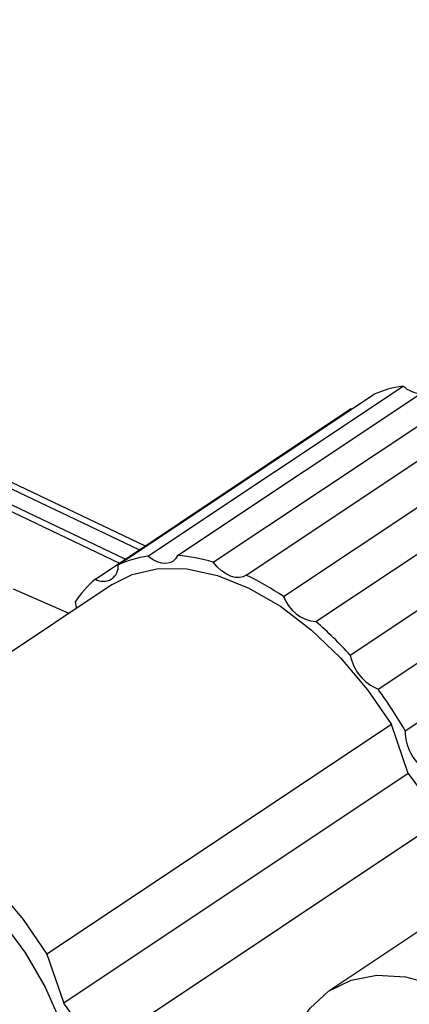
# Model space of a CAD drawing. Units: millimetres. Extents: x 0 to 841, y 0 to 594.
# Drawn here: x 689 to 691, y 476 to 481 of the extents above; entities that cross this region are included whole.
import ezdxf

# ---------------------------------------------------------------- set-up
doc = ezdxf.new("R2010")
doc.units = ezdxf.units.MM

msp = doc.modelspace()

# ---------------------------------------------------------------- linework, layer by layer
at = {"color": 9, "linetype": 'Continuous', "lineweight": 25}
for p, q in [((686.300538, 479.601308), (689.266523, 478.188044)), ((689.162668, 478.118749), (686.496501, 479.389153)), ((688.581805, 477.9639), (688.870409, 477.83733))]:
    msp.add_line(p, q, dxfattribs=at)
at = {"color": 7, "linetype": 'Continuous', "lineweight": 25}
for p, q in [((686.301856, 479.565611), (689.235861, 478.167585)), ((686.47977, 479.362056), (689.132006, 478.09829)), ((689.280266, 478.13433), (690.604068, 479.017608)), ((689.434044, 478.138353), (690.757845, 479.021631)), ((689.125533, 478.089687), (690.449335, 478.972965)), ((689.619153, 478.1026), (690.942954, 478.985878)), ((689.00769, 478.015343), (690.331492, 478.898621)), ((689.790317, 478.035816), (691.114119, 478.919094)), ((690.335397, 478.896943), (690.331492, 478.898621)), ((689.983474, 477.923979), (691.307276, 478.807258)), ((690.151381, 477.794444), (691.475182, 478.677722)), ((690.329289, 477.620013), (691.653091, 478.503291)), ((690.473685, 477.44335), (691.797487, 478.326629)), ((690.614886, 477.227364), (691.938688, 478.110642)), ((689.094627, 477.986935), (687.307495, 476.794509)), ((690.542943, 477.259292), (688.755811, 476.066866)), ((690.630761, 477.00474), (690.542943, 477.259292)), ((690.630761, 477.00474), (688.843628, 475.812314)), ((690.630761, 477.00474), (690.798126, 476.776112)), ((690.806781, 476.764289), (689.019649, 475.571863)), ((691.54681, 476.761756), (690.223009, 475.878478)), ((688.755811, 476.066866), (688.843628, 475.812314)), ((689.019649, 475.571863), (688.843628, 475.812314))]:
    msp.add_line(p, q, dxfattribs=at)
at = {"color": 7, "linetype": 'Continuous', "lineweight": 25, "flags": 128}
for points in [[(689.434044, 478.138353), (689.423844, 478.120626), (689.409839, 478.107332), (689.392522, 478.098937), (689.372497, 478.095734), (689.350469, 478.097837), (689.327208, 478.105171), (689.30353, 478.117479), (689.280266, 478.13433)], [(689.790317, 478.035816), (689.773424, 478.026721), (689.753734, 478.022789), (689.731938, 478.024158), (689.7088, 478.030779), (689.685131, 478.042421), (689.66176, 478.058675), (689.639507, 478.078972), (689.619153, 478.1026)], [(689.094627, 477.986935), (689.198689, 478.039686), (689.333629, 478.070307), (689.482133, 478.06853), (689.640145, 478.034404), (689.803345, 477.968861), (689.967276, 477.873693), (690.127455, 477.7515), (690.279507, 477.605622), (690.419276, 477.440044), (690.542943, 477.259292)], [(688.901995, 477.895689), (688.907917, 477.867897), (688.908548, 477.862778)], [(687.18398, 476.676762), (687.196653, 476.693036), (687.293871, 476.785079), (687.411557, 476.847261), (687.546496, 476.877881), (687.695001, 476.876104), (687.853013, 476.841978), (688.016213, 476.776436), (688.180143, 476.681268), (688.340323, 476.559075), (688.492375, 476.413196), (688.632144, 476.247618), (688.755811, 476.066866)], [(688.090829, 476.615396), (688.242818, 476.51295), (688.388733, 476.38557), (688.52414, 476.237127), (688.644925, 476.07213), (688.747418, 475.895593), (688.828504, 475.712879), (688.885721, 475.529542), (688.917328, 475.35115), (688.922367, 475.183126), (688.900683, 475.030573), (688.852936, 474.898127), (688.780577, 474.789812), (688.695055, 474.714923)], [(690.08524, 475.735279), (690.121532, 475.785892), (690.217349, 475.874638), (690.334071, 475.932428), (690.468141, 475.957498), (690.615468, 475.949085), (690.771561, 475.907445), (690.931659, 475.833848), (691.090881, 475.730539), (691.244371, 475.600666)]]:
    msp.add_lwpolyline(points, dxfattribs=at)
at = {"color": 7, "linetype": 'Continuous', "lineweight": 25}
for centre, radius, start, end in [((690.681341, 478.459303), 0.563627, 97.880033, 114.307317), ((690.703831, 479.125866), 0.147215, 227.338328, 266.143237), ((689.357539, 477.576025), 0.563627, 97.880033, 114.307317), ((689.356585, 477.240244), 0.901443, 73.065719, 85.070641), ((689.04876, 478.080812), 0.077284, 237.898903, 6.594615), ((689.140549, 476.690853), 1.493695, 55.644759, 64.214254), ((689.362129, 477.595746), 0.549262, 130.188203, 146.901269), ((690.170811, 477.99322), 0.199723, 200.284566, 264.416927), ((688.788842, 476.2268), 2.077022, 42.126865, 49.004034), ((690.569823, 477.669272), 0.245526, 191.573516, 246.948446), ((688.616072, 476.074789), 2.307311, 29.968997, 36.380218), ((690.85799, 477.223914), 0.243129, 179.186881, 234.947719)]:
    msp.add_arc(centre, radius, start, end, dxfattribs=at)
msp.add_open_spline([(691.67973, 499.274794), (691.644034, 499.255739), (691.465557, 499.160465), (691.144309, 498.989205), (690.715997, 498.761247), (690.359083, 498.571583), (690.002179, 498.382112), (689.645283, 498.192822), (689.217019, 497.965917), (688.788765, 497.739206), (688.217767, 497.437112), (686.64755, 496.606783), (684.305802, 495.368356), (681.3339, 493.771446), (678.588217, 492.261136), (675.841092, 490.700305), (673.093155, 489.083235), (670.962565, 487.754757), (669.449198, 486.808293), (668.553023, 486.249737), (667.658192, 485.653156), (666.843236, 485.05161), (666.112902, 484.432184), (665.469955, 483.812605), (664.840472, 483.133702), (664.229719, 482.397154), (663.642107, 481.608485), (663.08465, 480.777647), (662.562106, 479.910991), (662.078713, 479.012844), (661.636387, 478.089493), (661.238055, 477.148621), (660.92463, 476.296105), (660.679815, 475.540167), (660.558559, 475.102573), (660.497931, 474.883776)], degree=3, knots=[0, 0, 0, 0, 0.00322239, 0.01611193, 0.02900148, 0.04189102, 0.04833579, 0.06122534, 0.07411488, 0.08700442, 0.09989397, 0.12567306, 0.22878949, 0.31134333, 0.39391592, 0.47648195, 0.5590291, 0.6415616, 0.66848384, 0.69542525, 0.72232392, 0.74918785, 0.76916925, 0.78921983, 0.80927035, 0.82957496, 0.84995212, 0.8703293, 0.89063395, 0.91094094, 0.93132051, 0.95170018, 0.97200729, 0.98600364, 1, 1, 1, 1], dxfattribs=at)

doc.saveas('drawing.dxf')
